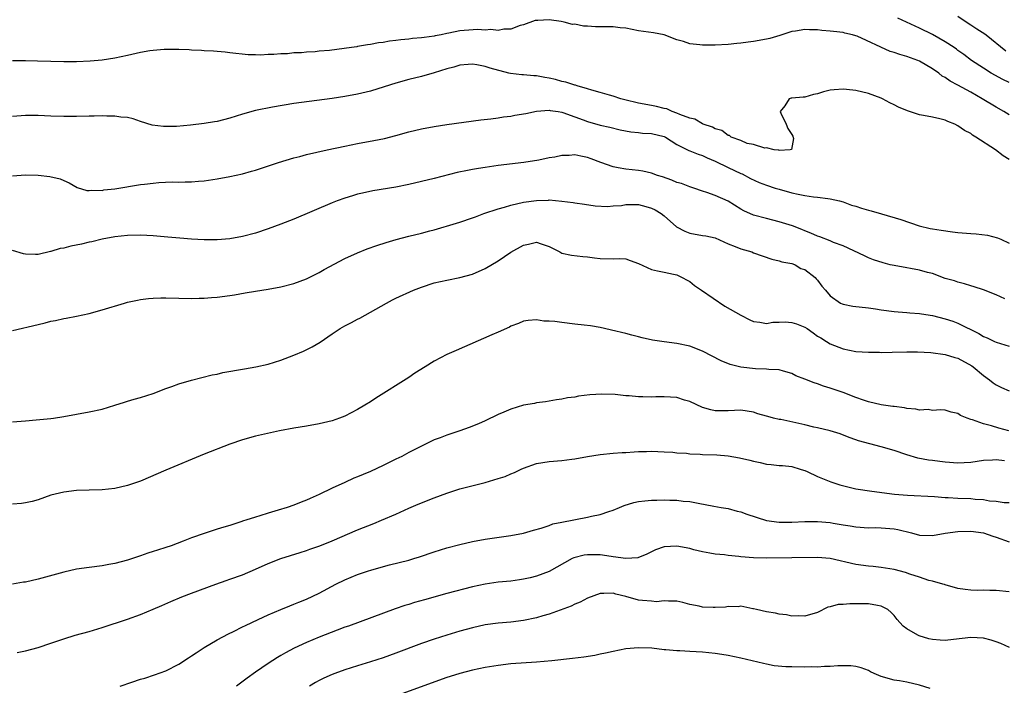
# Model space of a CAD drawing. Units: inches. Extents: x 2583000 to 2586000, y 1500000 to 1503000.
# Drawn here: x 2583860 to 2584014, y 1500893 to 1500997 of the extents above; entities that cross this region are included whole.
import ezdxf

# ---------------------------------------------------------------- set-up
doc = ezdxf.new("R2010")
doc.units = ezdxf.units.IN
doc.header["$MEASUREMENT"] = 0
doc.layers.add('LD25831500_2ft', color=133, linetype='Continuous')

msp = doc.modelspace()

# ---------------------------------------------------------------- linework, layer by layer
at = {"layer": 'LD25831500_2ft'}
for points, elevation in [([(2584015, 1500982.49), (2584014.19, 1500983), (2584013, 1500983.68), (2584010.79, 1500985), (2584009, 1500986), (2584007, 1500987.13), (2584005.77, 1500987.77), (2584005, 1500988.33), (2584004.54, 1500988.54), (2584003.99, 1500989), (2584003, 1500989.69), (2584001, 1500990.89), (2584000.74, 1500991), (2583999, 1500991.59), (2583997.9, 1500991.9), (2583997, 1500992.22), (2583996.4, 1500992.4), (2583991.23, 1500994.77), (2583991, 1500994.86), (2583990.51, 1500995), (2583989.27, 1500995.27), (2583989, 1500995.35), (2583987.5, 1500995.5), (2583987, 1500995.59), (2583985.68, 1500995.68), (2583985, 1500995.79), (2583983.78, 1500995.78), (2583983, 1500995.83), (2583981.58, 1500995.58), (2583981, 1500995.5), (2583979.1, 1500994.9), (2583977.55, 1500994.45), (2583977, 1500994.32), (2583975, 1500993.96), (2583974.14, 1500993.86), (2583973, 1500993.68), (2583972.36, 1500993.64), (2583971, 1500993.48), (2583969, 1500993.36), (2583967, 1500993.36), (2583966.56, 1500993.44), (2583965, 1500993.6), (2583964.04, 1500993.96), (2583963, 1500994.23), (2583961, 1500995.02), (2583959.32, 1500995.32), (2583957, 1500995.65), (2583955, 1500996.02), (2583954.1, 1500996.1), (2583953, 1500996.23), (2583952.23, 1500996.23), (2583951, 1500996.27), (2583950.26, 1500996.26), (2583949, 1500996.37), (2583948.37, 1500996.37), (2583947, 1500996.65), (2583946.63, 1500996.63), (2583945.36, 1500997), (2583944.9, 1500997.1), (2583943, 1500997.34), (2583941.22, 1500997.22), (2583941, 1500997.26), (2583940.78, 1500997.22), (2583939, 1500996.56), (2583938.46, 1500996.46), (2583937, 1500995.9), (2583935.91, 1500995.91), (2583935, 1500995.68), (2583933.84, 1500995.84), (2583933, 1500995.73), (2583931.84, 1500995.84), (2583929.7, 1500995.7), (2583929, 1500995.63), (2583927.27, 1500995.27), (2583927, 1500995.23), (2583926.08, 1500995), (2583925.16, 1500994.84), (2583925, 1500994.8), (2583923.4, 1500994.6), (2583923, 1500994.52), (2583921.59, 1500994.41), (2583921, 1500994.33), (2583919.78, 1500994.22), (2583919, 1500994.1), (2583918, 1500994), (2583917, 1500993.8), (2583916.27, 1500993.73), (2583915, 1500993.46), (2583914.57, 1500993.43), (2583913, 1500993.15), (2583912.86, 1500993.14), (2583912.03, 1500993), (2583908.58, 1500992.57), (2583907, 1500992.43), (2583906.36, 1500992.36), (2583905, 1500992.28), (2583904.2, 1500992.2), (2583903, 1500992.16), (2583902.04, 1500992.04), (2583901, 1500992.04), (2583899.9, 1500991.9), (2583899, 1500991.92), (2583897.81, 1500991.81), (2583897, 1500991.87), (2583895.86, 1500991.86), (2583893, 1500992.17), (2583892.28, 1500992.28), (2583891, 1500992.37), (2583890.46, 1500992.46), (2583889, 1500992.49), (2583888.56, 1500992.56), (2583887, 1500992.59), (2583886.65, 1500992.65), (2583885, 1500992.69), (2583884.72, 1500992.72), (2583883, 1500992.72), (2583882.71, 1500992.71), (2583881, 1500992.56), (2583880.49, 1500992.49), (2583879, 1500992.23), (2583877, 1500991.77), (2583875, 1500991.34), (2583873, 1500991.05), (2583871.12, 1500990.88), (2583869, 1500990.77), (2583867, 1500990.75), (2583865, 1500990.8), (2583862.89, 1500990.89), (2583861, 1500990.93), (2583859, 1500990.95)], 9350), ([(2584015, 1500987.52), (2584014, 1500988), (2584012.21, 1500989), (2584011, 1500989.76), (2584009.14, 1500991), (2584007.92, 1500991.92), (2584007, 1500992.57), (2584006.76, 1500992.76), (2584006.4, 1500993), (2584005, 1500993.91), (2584003, 1500995.04), (2584001, 1500996.05), (2583997.61, 1500997.61)], 9348), ([(2584007, 1500997.94), (2584008.73, 1500996.73), (2584009, 1500996.58), (2584009.95, 1500995.95), (2584011.18, 1500995.18), (2584011.41, 1500995), (2584014.48, 1500992.48)], 9346), ([(2584015, 1500975.46), (2584014.05, 1500976.05), (2584012.88, 1500977), (2584009.8, 1500979), (2584009.29, 1500979.29), (2584009, 1500979.53), (2584008.02, 1500980.02), (2584007, 1500980.77), (2584006.53, 1500981), (2584005.42, 1500981.42), (2584005, 1500981.62), (2584004.16, 1500981.84), (2584003, 1500982.12), (2584001.61, 1500982.39), (2584001, 1500982.49), (2583999.1, 1500983.1), (2583997.67, 1500983.67), (2583997, 1500984.06), (2583996.34, 1500984.34), (2583995.2, 1500985), (2583995, 1500985.1), (2583993, 1500985.82), (2583991, 1500986.29), (2583989.55, 1500986.45), (2583989, 1500986.49), (2583987.61, 1500986.39), (2583987, 1500986.32), (2583985.94, 1500986.06), (2583985, 1500985.76), (2583984.36, 1500985.64), (2583983, 1500985.24), (2583982.75, 1500985.25), (2583981, 1500985.09), (2583980.91, 1500985.09), (2583980.57, 1500985), (2583979.89, 1500983.89), (2583979.15, 1500983), (2583979.25, 1500982.75), (2583980.11, 1500981), (2583980.34, 1500980.34), (2583981, 1500979.39), (2583981.12, 1500979.12), (2583981.23, 1500978.77), (2583980.95, 1500977.05), (2583980.72, 1500977), (2583979, 1500976.89), (2583978.93, 1500976.93), (2583978.23, 1500977), (2583977, 1500977.28), (2583976.74, 1500977.26), (2583975, 1500977.85), (2583974, 1500978), (2583973, 1500978.43), (2583971.49, 1500979), (2583971.23, 1500979.23), (2583971, 1500979.23), (2583970.04, 1500980.04), (2583969, 1500980.28), (2583968.55, 1500980.55), (2583967.11, 1500981), (2583967, 1500981.05), (2583965.79, 1500981.79), (2583965, 1500981.96), (2583963.47, 1500982.53), (2583963, 1500982.76), (2583962.27, 1500983), (2583961.4, 1500983.4), (2583961, 1500983.46), (2583959.78, 1500983.78), (2583959, 1500983.91), (2583957, 1500984.31), (2583954.83, 1500984.83), (2583954.22, 1500985), (2583953, 1500985.4), (2583952.46, 1500985.54), (2583951, 1500985.98), (2583949.66, 1500986.34), (2583949, 1500986.54), (2583947.39, 1500987), (2583947.11, 1500987.11), (2583947, 1500987.12), (2583945.6, 1500987.6), (2583945, 1500987.7), (2583943.99, 1500987.99), (2583943, 1500988.21), (2583942.31, 1500988.31), (2583941, 1500988.58), (2583940.58, 1500988.58), (2583939, 1500988.71), (2583938.72, 1500988.72), (2583936.93, 1500988.93), (2583936.69, 1500989), (2583933.76, 1500989.76), (2583933, 1500990.04), (2583931.68, 1500990.32), (2583931, 1500990.39), (2583930.33, 1500990.33), (2583929, 1500990.25), (2583928.06, 1500989.94), (2583927, 1500989.68), (2583925, 1500989.06), (2583923, 1500988.5), (2583921, 1500988.01), (2583919, 1500987.43), (2583917.16, 1500986.84), (2583915, 1500986.19), (2583913, 1500985.7), (2583911, 1500985.32), (2583909, 1500985.01), (2583903, 1500984.23), (2583899.69, 1500983.69), (2583897, 1500983.16), (2583895, 1500982.58), (2583893, 1500981.96), (2583891, 1500981.45), (2583890.6, 1500981.4), (2583889, 1500981.1), (2583886.85, 1500980.85), (2583884.67, 1500980.67), (2583882.63, 1500980.63), (2583880.85, 1500980.85), (2583879, 1500981.44), (2583877.85, 1500981.85), (2583877, 1500982.03), (2583875.91, 1500982.09), (2583875, 1500982.26), (2583873.76, 1500982.24), (2583873, 1500982.3), (2583871.74, 1500982.26), (2583871, 1500982.28), (2583869, 1500982.22), (2583867, 1500982.2), (2583865, 1500982.26), (2583863, 1500982.37), (2583861, 1500982.38), (2583859, 1500982.19)], 9352), ([(2583859, 1500972.94), (2583861, 1500973.08), (2583863, 1500973.05), (2583864.84, 1500972.84), (2583866.44, 1500972.44), (2583867, 1500972.18), (2583867.82, 1500971.82), (2583869.09, 1500971.09), (2583870.63, 1500970.63), (2583871, 1500970.6), (2583871.33, 1500970.67), (2583873, 1500970.65), (2583873.28, 1500970.72), (2583875, 1500970.91), (2583879, 1500971.55), (2583879.64, 1500971.64), (2583881, 1500971.78), (2583881.86, 1500971.86), (2583883.96, 1500971.96), (2583885, 1500971.95), (2583885.99, 1500971.99), (2583887, 1500971.99), (2583888.09, 1500972.09), (2583889, 1500972.13), (2583890.36, 1500972.36), (2583891, 1500972.44), (2583893, 1500972.83), (2583895, 1500973.26), (2583896.37, 1500973.63), (2583897, 1500973.82), (2583900.64, 1500975), (2583903, 1500975.72), (2583903.95, 1500975.95), (2583905, 1500976.25), (2583908.25, 1500977), (2583911, 1500977.59), (2583913, 1500977.97), (2583915.57, 1500978.43), (2583917.22, 1500978.78), (2583919, 1500979.24), (2583921, 1500979.79), (2583923, 1500980.28), (2583925, 1500980.67), (2583927, 1500980.97), (2583932.31, 1500981.69), (2583933.84, 1500981.84), (2583935, 1500982.01), (2583935.83, 1500982.17), (2583937, 1500982.28), (2583937.6, 1500982.4), (2583939.33, 1500982.67), (2583941, 1500983.04), (2583943, 1500983.21), (2583943.17, 1500983.17), (2583944.39, 1500983), (2583945, 1500982.89), (2583945.15, 1500982.85), (2583947, 1500982.14), (2583948.3, 1500981.7), (2583949, 1500981.43), (2583951, 1500980.88), (2583952.52, 1500980.52), (2583954.11, 1500980.11), (2583955.79, 1500979.79), (2583957, 1500979.7), (2583957.62, 1500979.62), (2583959, 1500979.57), (2583961, 1500979.1), (2583961.2, 1500979), (2583963, 1500977.82), (2583964.88, 1500976.88), (2583965, 1500976.84), (2583966.3, 1500976.3), (2583967, 1500976.12), (2583967.74, 1500975.74), (2583969, 1500975.23), (2583971, 1500974.22), (2583973, 1500973.29), (2583973.21, 1500973.21), (2583974.51, 1500972.51), (2583975.88, 1500971.88), (2583977, 1500971.45), (2583978.4, 1500971), (2583979, 1500970.81), (2583981, 1500970.26), (2583981.97, 1500970.03), (2583983, 1500969.82), (2583984.38, 1500969.62), (2583985, 1500969.57), (2583986.65, 1500969.35), (2583987, 1500969.33), (2583988.43, 1500969), (2583989, 1500968.85), (2583990.35, 1500968.35), (2583991, 1500968.16), (2583991.87, 1500967.87), (2583993, 1500967.53), (2583993.43, 1500967.43), (2583995.03, 1500966.97), (2583998.06, 1500966.06), (2584000.91, 1500965.09), (2584002.67, 1500964.67), (2584003, 1500964.6), (2584004.39, 1500964.39), (2584006.16, 1500964.16), (2584007, 1500964.07), (2584009, 1500963.89), (2584009.85, 1500963.85), (2584011.63, 1500963.63), (2584013.2, 1500963.2), (2584013.69, 1500963), (2584015, 1500962.4)], 9354), ([(2584014.36, 1500953.64), (2584013, 1500954.3), (2584011, 1500955.05), (2584009.52, 1500955.52), (2584009, 1500955.7), (2584008, 1500956), (2584007, 1500956.26), (2584006.46, 1500956.46), (2584005, 1500956.86), (2584003, 1500957.61), (2584002.22, 1500957.78), (2584001, 1500958.17), (2583999.59, 1500958.41), (2583999, 1500958.53), (2583997, 1500958.88), (2583996.41, 1500959), (2583995.29, 1500959.29), (2583993.78, 1500959.78), (2583993, 1500960.09), (2583992.39, 1500960.39), (2583989, 1500961.94), (2583987.5, 1500962.5), (2583987, 1500962.73), (2583985.37, 1500963.37), (2583985, 1500963.48), (2583983.97, 1500963.97), (2583983, 1500964.3), (2583982.53, 1500964.53), (2583981.07, 1500965.07), (2583979, 1500965.74), (2583977, 1500966.23), (2583975, 1500966.76), (2583973.46, 1500967.46), (2583973, 1500967.72), (2583971, 1500968.94), (2583969, 1500969.84), (2583967.7, 1500970.3), (2583967, 1500970.53), (2583965.65, 1500971), (2583965, 1500971.21), (2583963.7, 1500971.7), (2583963, 1500971.89), (2583962.22, 1500972.22), (2583960.74, 1500972.74), (2583959.94, 1500973), (2583959, 1500973.34), (2583957.64, 1500973.64), (2583957, 1500973.74), (2583955, 1500973.96), (2583953.8, 1500974.2), (2583953, 1500974.34), (2583951.1, 1500975), (2583949.58, 1500975.58), (2583949, 1500975.79), (2583947.98, 1500975.98), (2583947, 1500976.2), (2583946.13, 1500976.13), (2583945, 1500976.11), (2583943.87, 1500975.87), (2583943, 1500975.73), (2583941.39, 1500975.39), (2583939.02, 1500975.02), (2583935, 1500974.53), (2583933, 1500974.25), (2583931.91, 1500974.09), (2583931, 1500973.93), (2583930.22, 1500973.78), (2583928.57, 1500973.43), (2583925, 1500972.52), (2583921, 1500971.56), (2583919, 1500971.15), (2583915.41, 1500970.59), (2583913.77, 1500970.23), (2583913, 1500970.04), (2583912.2, 1500969.8), (2583911, 1500969.43), (2583909.79, 1500969), (2583909, 1500968.7), (2583903, 1500966.15), (2583901, 1500965.38), (2583899, 1500964.64), (2583897, 1500963.97), (2583895, 1500963.41), (2583893, 1500963.05), (2583891, 1500962.91), (2583889, 1500962.91), (2583887, 1500963.02), (2583885.15, 1500963.15), (2583883.3, 1500963.3), (2583881, 1500963.52), (2583879, 1500963.65), (2583877, 1500963.6), (2583875, 1500963.35), (2583873, 1500962.99), (2583871.4, 1500962.6), (2583871, 1500962.52), (2583869.77, 1500962.23), (2583868.1, 1500961.9), (2583867, 1500961.62), (2583866.46, 1500961.54), (2583865, 1500961.07), (2583864.93, 1500961.07), (2583863, 1500960.63), (2583862.58, 1500960.58), (2583861, 1500960.65), (2583860.7, 1500960.7), (2583859, 1500961.21)], 9356), ([(2583859, 1500948.69), (2583863, 1500949.66), (2583864.09, 1500949.91), (2583865, 1500950.15), (2583865.72, 1500950.28), (2583867, 1500950.58), (2583867.37, 1500950.63), (2583869, 1500950.96), (2583871, 1500951.38), (2583873, 1500951.94), (2583876.49, 1500953), (2583877, 1500953.14), (2583878.54, 1500953.46), (2583879, 1500953.55), (2583880.28, 1500953.72), (2583881, 1500953.79), (2583882.18, 1500953.82), (2583883, 1500953.82), (2583885, 1500953.77), (2583887, 1500953.73), (2583888.22, 1500953.78), (2583889, 1500953.78), (2583890.12, 1500953.88), (2583891, 1500953.93), (2583893, 1500954.18), (2583893.71, 1500954.29), (2583895.42, 1500954.58), (2583897, 1500954.87), (2583899, 1500955.18), (2583901, 1500955.54), (2583903, 1500956.06), (2583905, 1500956.81), (2583907, 1500957.8), (2583907.76, 1500958.24), (2583911, 1500959.96), (2583913, 1500960.89), (2583914.51, 1500961.49), (2583915.99, 1500962.01), (2583917.5, 1500962.5), (2583919.03, 1500962.97), (2583921, 1500963.47), (2583923, 1500963.95), (2583924.29, 1500964.29), (2583925, 1500964.48), (2583928.49, 1500965.51), (2583929, 1500965.66), (2583931, 1500966.32), (2583931.48, 1500966.52), (2583932.77, 1500967), (2583935, 1500967.77), (2583936.02, 1500968.02), (2583937, 1500968.33), (2583939, 1500968.78), (2583941, 1500969.08), (2583942.87, 1500969.13), (2583943, 1500969.15), (2583944.97, 1500968.97), (2583946.77, 1500968.77), (2583947, 1500968.7), (2583948.51, 1500968.51), (2583950.22, 1500968.22), (2583952.11, 1500968.11), (2583953, 1500968.2), (2583954.3, 1500968.3), (2583955, 1500968.42), (2583957, 1500968.42), (2583958.14, 1500968.14), (2583959, 1500967.87), (2583959.58, 1500967.58), (2583960.54, 1500967), (2583961, 1500966.65), (2583962.95, 1500964.95), (2583964.24, 1500964.24), (2583965, 1500963.95), (2583967, 1500963.59), (2583967.51, 1500963.51), (2583969, 1500963.19), (2583971, 1500962.3), (2583972.14, 1500961.86), (2583973, 1500961.47), (2583974.73, 1500961), (2583975, 1500960.89), (2583977.87, 1500959.87), (2583979, 1500959.62), (2583979.44, 1500959.44), (2583981, 1500959.19), (2583981.12, 1500959.12), (2583981.49, 1500959), (2583982.42, 1500958.42), (2583983, 1500958.26), (2583984.64, 1500957), (2583984.79, 1500956.79), (2583985, 1500956.6), (2583985.66, 1500955.66), (2583986.26, 1500955), (2583987, 1500954.15), (2583988.63, 1500953), (2583988.88, 1500952.88), (2583989, 1500952.84), (2583990.52, 1500952.52), (2583993, 1500952.25), (2583994.11, 1500952.11), (2583995, 1500951.96), (2583997, 1500951.69), (2583997.62, 1500951.62), (2583999, 1500951.54), (2583999.46, 1500951.46), (2584001, 1500951.37), (2584001.3, 1500951.3), (2584003, 1500951.05), (2584005, 1500950.54), (2584006.17, 1500950.17), (2584007, 1500949.86), (2584010.24, 1500948.24), (2584011, 1500947.78), (2584011.55, 1500947.55), (2584012.72, 1500947), (2584013, 1500946.88), (2584015, 1500946.23)], 9358), ([(2583859, 1500934.41), (2583861, 1500934.54), (2583862.7, 1500934.7), (2583863.23, 1500934.77), (2583865, 1500934.95), (2583865.38, 1500935), (2583867, 1500935.25), (2583869, 1500935.59), (2583871, 1500935.95), (2583873, 1500936.41), (2583875, 1500937), (2583876.51, 1500937.49), (2583877, 1500937.63), (2583878.04, 1500937.96), (2583879, 1500938.21), (2583881, 1500938.83), (2583883, 1500939.6), (2583883.94, 1500939.94), (2583885, 1500940.35), (2583887, 1500940.94), (2583890.26, 1500941.74), (2583891, 1500941.89), (2583891.89, 1500942.11), (2583895.29, 1500942.71), (2583897.07, 1500943), (2583899, 1500943.43), (2583901, 1500944.06), (2583903, 1500944.84), (2583904.52, 1500945.48), (2583905.87, 1500946.13), (2583907.12, 1500946.88), (2583909, 1500948.16), (2583910.3, 1500949), (2583911, 1500949.43), (2583912.04, 1500949.96), (2583913, 1500950.5), (2583913.34, 1500950.66), (2583915, 1500951.55), (2583917.51, 1500953), (2583918.49, 1500953.51), (2583919, 1500953.76), (2583921.73, 1500955), (2583923, 1500955.49), (2583925, 1500956.15), (2583927, 1500956.61), (2583929, 1500956.98), (2583931, 1500957.52), (2583933, 1500958.43), (2583935, 1500959.62), (2583937, 1500960.95), (2583939, 1500962.08), (2583939.78, 1500962.22), (2583941, 1500962.52), (2583941.75, 1500962.25), (2583943, 1500961.88), (2583944.68, 1500961), (2583945, 1500960.82), (2583946.48, 1500960.48), (2583948.27, 1500960.27), (2583949, 1500960.26), (2583950.07, 1500960.07), (2583951, 1500959.97), (2583953, 1500959.92), (2583953.97, 1500959.97), (2583955, 1500959.92), (2583955.69, 1500959.69), (2583957, 1500959.17), (2583959, 1500958.28), (2583959.94, 1500958.06), (2583961, 1500957.86), (2583962.47, 1500957.52), (2583963, 1500957.42), (2583963.83, 1500957), (2583964.58, 1500956.58), (2583965, 1500956.36), (2583965.77, 1500955.77), (2583966.83, 1500955), (2583970.52, 1500952.52), (2583973, 1500951.1), (2583974.39, 1500950.39), (2583975, 1500950.1), (2583976, 1500950), (2583977, 1500949.78), (2583977.99, 1500950.01), (2583979, 1500950.01), (2583979.96, 1500950.04), (2583981, 1500949.97), (2583981.74, 1500949.74), (2583983, 1500949.24), (2583983.38, 1500949), (2583984.34, 1500948.34), (2583985, 1500947.84), (2583985.54, 1500947.54), (2583986.43, 1500947), (2583987, 1500946.6), (2583989, 1500945.83), (2583991, 1500945.44), (2583993, 1500945.29), (2583994.71, 1500945.29), (2583995, 1500945.27), (2583996.69, 1500945.31), (2583999, 1500945.35), (2584000.66, 1500945.34), (2584002.76, 1500945.24), (2584005, 1500944.97), (2584006.5, 1500944.5), (2584007, 1500944.36), (2584009.16, 1500943.16), (2584009.38, 1500943), (2584011, 1500941.64), (2584011.93, 1500941), (2584012.52, 1500940.52), (2584013, 1500940.2), (2584013.8, 1500939.8), (2584015, 1500939.27)], 9360), ([(2584014.98, 1500933), (2584013.4, 1500933.4), (2584012.23, 1500933.77), (2584011, 1500934.08), (2584009.27, 1500934.73), (2584009, 1500934.79), (2584008.43, 1500935), (2584007.4, 1500935.4), (2584007, 1500935.71), (2584005.92, 1500935.92), (2584005, 1500936.25), (2584004.27, 1500936.27), (2584003, 1500936.19), (2584002.31, 1500936.31), (2584001, 1500936.24), (2584000.41, 1500936.41), (2583999, 1500936.51), (2583998.61, 1500936.61), (2583997, 1500936.78), (2583996.82, 1500936.82), (2583995, 1500937.06), (2583993, 1500937.54), (2583992.21, 1500937.79), (2583991, 1500938.22), (2583989, 1500938.98), (2583987, 1500939.68), (2583985.97, 1500939.97), (2583985, 1500940.35), (2583984.49, 1500940.49), (2583983, 1500941.1), (2583981.63, 1500941.63), (2583981, 1500941.99), (2583979.67, 1500942.33), (2583979, 1500942.53), (2583977.4, 1500942.6), (2583977, 1500942.67), (2583975.28, 1500942.72), (2583973, 1500942.96), (2583971.36, 1500943.36), (2583969.95, 1500943.95), (2583967, 1500945.49), (2583965, 1500946.26), (2583963, 1500946.67), (2583961, 1500946.91), (2583959.2, 1500947.2), (2583957.55, 1500947.55), (2583957, 1500947.71), (2583955.95, 1500947.95), (2583955, 1500948.23), (2583952.76, 1500948.76), (2583951.66, 1500949), (2583951, 1500949.16), (2583949.45, 1500949.45), (2583948.47, 1500949.52), (2583947, 1500949.72), (2583945, 1500949.94), (2583943.89, 1500950.11), (2583943, 1500950.18), (2583942.17, 1500950.17), (2583941, 1500950.38), (2583939.71, 1500950.29), (2583939, 1500950.16), (2583938.18, 1500949.82), (2583937, 1500949.36), (2583936.77, 1500949.23), (2583935, 1500948.43), (2583934.02, 1500948.02), (2583928.41, 1500945.59), (2583927, 1500944.94), (2583925, 1500943.88), (2583923.59, 1500943), (2583921.98, 1500942.02), (2583921, 1500941.36), (2583915.87, 1500938.13), (2583915, 1500937.55), (2583914.15, 1500937), (2583913, 1500936.33), (2583911, 1500935.31), (2583910.19, 1500935), (2583909, 1500934.58), (2583907, 1500934.08), (2583905, 1500933.71), (2583903, 1500933.4), (2583900.76, 1500933), (2583897, 1500932.17), (2583895, 1500931.61), (2583893, 1500930.9), (2583889, 1500929.32), (2583883, 1500926.85), (2583879, 1500925.12), (2583877, 1500924.43), (2583875, 1500923.99), (2583873, 1500923.76), (2583871, 1500923.68), (2583869, 1500923.64), (2583867, 1500923.41), (2583865, 1500922.9), (2583863, 1500922.21), (2583862.06, 1500921.94), (2583861, 1500921.7), (2583860.38, 1500921.62), (2583859, 1500921.52)], 9362), ([(2584014.3, 1500928.3), (2584013, 1500928.48), (2584012.41, 1500928.41), (2584011, 1500928.35), (2584009, 1500928.03), (2584007.98, 1500927.98), (2584007, 1500927.91), (2584005, 1500928.08), (2584004.17, 1500928.17), (2584003, 1500928.34), (2584002.4, 1500928.4), (2584000.73, 1500928.73), (2583999, 1500929.22), (2583997, 1500929.89), (2583995, 1500930.47), (2583991.42, 1500931.42), (2583991, 1500931.6), (2583989.95, 1500931.95), (2583988.53, 1500932.53), (2583986.98, 1500932.98), (2583985, 1500933.46), (2583984.42, 1500933.58), (2583983, 1500933.93), (2583979.25, 1500934.75), (2583979, 1500934.78), (2583978.1, 1500935), (2583977.23, 1500935.23), (2583977, 1500935.31), (2583975.68, 1500935.68), (2583975, 1500935.91), (2583973, 1500936.22), (2583971, 1500936.13), (2583970.12, 1500936.12), (2583969, 1500936.12), (2583968.3, 1500936.3), (2583967, 1500936.67), (2583965, 1500937.59), (2583964.18, 1500937.82), (2583963, 1500938.2), (2583961, 1500938.33), (2583959.69, 1500938.31), (2583959, 1500938.28), (2583957.67, 1500938.33), (2583957, 1500938.32), (2583955.53, 1500938.47), (2583955, 1500938.49), (2583953.32, 1500938.68), (2583951.24, 1500938.76), (2583949.36, 1500938.64), (2583947.59, 1500938.41), (2583947, 1500938.29), (2583945.86, 1500938.14), (2583945, 1500937.97), (2583944.15, 1500937.85), (2583942.44, 1500937.56), (2583941, 1500937.37), (2583940.7, 1500937.3), (2583939, 1500936.99), (2583937, 1500936.4), (2583935.92, 1500935.92), (2583935, 1500935.53), (2583933, 1500934.57), (2583931.91, 1500934.09), (2583930.48, 1500933.52), (2583929, 1500933), (2583927, 1500932.34), (2583925.91, 1500931.91), (2583925, 1500931.57), (2583923.85, 1500931), (2583923, 1500930.61), (2583921, 1500929.59), (2583919.91, 1500929), (2583919, 1500928.57), (2583917, 1500927.57), (2583915, 1500926.63), (2583913.85, 1500926.15), (2583913, 1500925.77), (2583912.44, 1500925.56), (2583911, 1500924.93), (2583909, 1500924), (2583906.98, 1500923), (2583905.58, 1500922.42), (2583905, 1500922.16), (2583904.15, 1500921.85), (2583903, 1500921.38), (2583901.97, 1500921), (2583900.55, 1500920.55), (2583899, 1500920.11), (2583897.68, 1500919.68), (2583897, 1500919.5), (2583895.52, 1500919), (2583895.12, 1500918.88), (2583894.74, 1500918.74), (2583893, 1500918.19), (2583892.07, 1500917.93), (2583891, 1500917.58), (2583890.55, 1500917.45), (2583889, 1500916.94), (2583887, 1500916.24), (2583885.72, 1500915.72), (2583883.8, 1500915), (2583883, 1500914.73), (2583881.67, 1500914.33), (2583881, 1500914.09), (2583880.17, 1500913.83), (2583879, 1500913.41), (2583877, 1500912.76), (2583875, 1500912.23), (2583874.06, 1500912.06), (2583873, 1500911.87), (2583871, 1500911.6), (2583869, 1500911.31), (2583867, 1500910.87), (2583863, 1500909.76), (2583861, 1500909.31), (2583860.72, 1500909.28), (2583858.99, 1500908.99)], 9364), ([(2583859.7, 1500898.3), (2583861, 1500898.55), (2583863, 1500899.09), (2583865, 1500899.75), (2583867, 1500900.43), (2583868.81, 1500901), (2583871, 1500901.6), (2583873, 1500902.18), (2583877, 1500903.52), (2583879, 1500904.25), (2583881, 1500905.05), (2583882.37, 1500905.63), (2583883.74, 1500906.26), (2583885.48, 1500907), (2583887, 1500907.6), (2583890.79, 1500909), (2583892.43, 1500909.57), (2583893, 1500909.75), (2583895, 1500910.46), (2583897, 1500911.31), (2583899, 1500912.21), (2583901, 1500913), (2583904.03, 1500913.97), (2583905, 1500914.27), (2583905.53, 1500914.47), (2583907.08, 1500915), (2583909, 1500915.77), (2583913, 1500917.48), (2583915.52, 1500918.48), (2583916.77, 1500919), (2583919, 1500919.97), (2583921, 1500920.87), (2583922.49, 1500921.51), (2583925, 1500922.51), (2583927, 1500923.26), (2583929, 1500923.89), (2583933, 1500924.93), (2583935, 1500925.51), (2583936.13, 1500925.87), (2583937, 1500926.24), (2583937.55, 1500926.45), (2583938.62, 1500927), (2583939, 1500927.17), (2583941, 1500927.87), (2583943, 1500928.2), (2583945, 1500928.36), (2583946.57, 1500928.57), (2583947, 1500928.61), (2583949, 1500929), (2583951, 1500929.3), (2583953, 1500929.48), (2583954.41, 1500929.59), (2583955, 1500929.61), (2583956.28, 1500929.72), (2583957, 1500929.75), (2583958.22, 1500929.78), (2583959, 1500929.82), (2583961, 1500929.72), (2583962.36, 1500929.64), (2583963, 1500929.54), (2583964.52, 1500929.48), (2583965, 1500929.39), (2583966.64, 1500929.36), (2583967, 1500929.31), (2583969.24, 1500929.23), (2583971, 1500929.08), (2583972.78, 1500928.78), (2583974.41, 1500928.41), (2583975, 1500928.22), (2583976.03, 1500928.03), (2583977, 1500927.78), (2583977.73, 1500927.73), (2583979, 1500927.58), (2583979.55, 1500927.55), (2583981, 1500927.4), (2583982.28, 1500927), (2583982.81, 1500926.81), (2583983, 1500926.77), (2583983.38, 1500926.62), (2583985, 1500925.85), (2583987.08, 1500925), (2583988.52, 1500924.52), (2583991, 1500923.92), (2583993.53, 1500923.53), (2583997.08, 1500923.08), (2583999.1, 1500922.9), (2584003.31, 1500922.69), (2584005, 1500922.54), (2584005.46, 1500922.54), (2584007, 1500922.45), (2584009, 1500922.41), (2584009.69, 1500922.31), (2584011, 1500922.25), (2584011.94, 1500922.06), (2584013, 1500921.98), (2584014.21, 1500921.79), (2584015, 1500921.75)], 9366), ([(2583875.85, 1500893), (2583877.65, 1500893.65), (2583879, 1500894.1), (2583879.71, 1500894.29), (2583881.22, 1500894.78), (2583883, 1500895.43), (2583885, 1500896.48), (2583886.53, 1500897.47), (2583887, 1500897.74), (2583887.74, 1500898.26), (2583889, 1500899.05), (2583891, 1500900.25), (2583892.78, 1500901.22), (2583893.58, 1500901.58), (2583895, 1500902.28), (2583895.47, 1500902.53), (2583897.43, 1500903.43), (2583899, 1500904.18), (2583901, 1500905.04), (2583902.39, 1500905.61), (2583903, 1500905.84), (2583903.81, 1500906.19), (2583905, 1500906.65), (2583907, 1500907.6), (2583909.62, 1500909), (2583911, 1500909.67), (2583913, 1500910.49), (2583914.53, 1500911), (2583915.21, 1500911.21), (2583917.99, 1500911.99), (2583921, 1500912.77), (2583921.79, 1500913), (2583922.72, 1500913.28), (2583925, 1500914.05), (2583927, 1500914.68), (2583929, 1500915.22), (2583931, 1500915.66), (2583933, 1500916.02), (2583937, 1500916.63), (2583939, 1500916.99), (2583940.55, 1500917.45), (2583941.75, 1500917.75), (2583943, 1500918.18), (2583943.59, 1500918.41), (2583945, 1500918.69), (2583945.24, 1500918.76), (2583946.58, 1500919), (2583947.12, 1500919.12), (2583949, 1500919.48), (2583949.63, 1500919.63), (2583951, 1500919.88), (2583952.36, 1500920.36), (2583953, 1500920.55), (2583954.03, 1500921), (2583954.72, 1500921.28), (2583956.25, 1500921.75), (2583957, 1500921.92), (2583957.96, 1500922.04), (2583959, 1500922.13), (2583959.87, 1500922.14), (2583961, 1500922.18), (2583961.88, 1500922.12), (2583963, 1500922.15), (2583964, 1500922), (2583965, 1500921.92), (2583966.35, 1500921.65), (2583968.78, 1500921.22), (2583969.9, 1500921), (2583971, 1500920.82), (2583972.42, 1500920.42), (2583973, 1500920.3), (2583973.95, 1500919.95), (2583977, 1500918.97), (2583979, 1500918.7), (2583979.29, 1500918.71), (2583981, 1500918.72), (2583983, 1500918.8), (2583985, 1500918.81), (2583987, 1500918.64), (2583987.46, 1500918.54), (2583989, 1500918.28), (2583990.11, 1500918.11), (2583991, 1500917.94), (2583993, 1500917.83), (2583994.16, 1500917.84), (2583995, 1500917.83), (2583997, 1500917.66), (2583997.56, 1500917.56), (2583999.73, 1500917), (2584001, 1500916.65), (2584003, 1500916.6), (2584005, 1500916.96), (2584007, 1500917.24), (2584009, 1500917.26), (2584011.01, 1500917), (2584012.48, 1500916.48), (2584013, 1500916.32), (2584015, 1500915.59)], 9368), ([(2584015, 1500907.79), (2584013, 1500907.99), (2584012, 1500908), (2584011, 1500908.05), (2584010.02, 1500908.02), (2584009, 1500908.07), (2584008.13, 1500908.13), (2584007, 1500908.3), (2584005, 1500908.86), (2584004.91, 1500908.91), (2584004.63, 1500909), (2584003, 1500909.46), (2584002.44, 1500909.56), (2584001, 1500910.06), (2583999.44, 1500910.56), (2583998.8, 1500910.8), (2583997, 1500911.27), (2583995, 1500911.59), (2583993.74, 1500911.74), (2583993, 1500911.79), (2583991, 1500912.07), (2583987, 1500912.99), (2583985, 1500913.17), (2583981, 1500913.13), (2583977, 1500913.05), (2583975, 1500913.1), (2583973, 1500913.27), (2583972.68, 1500913.32), (2583971, 1500913.45), (2583970.44, 1500913.56), (2583969, 1500913.66), (2583968.15, 1500913.85), (2583967, 1500914.05), (2583965.62, 1500914.38), (2583965, 1500914.55), (2583963, 1500914.92), (2583961, 1500914.83), (2583959.64, 1500914.36), (2583959, 1500914.06), (2583958.3, 1500913.7), (2583956.87, 1500913.13), (2583954.98, 1500913.02), (2583953, 1500913.29), (2583952.68, 1500913.32), (2583951, 1500913.56), (2583950.4, 1500913.6), (2583949, 1500913.6), (2583948.46, 1500913.54), (2583946.87, 1500913.13), (2583946.61, 1500913), (2583943.01, 1500910.99), (2583941, 1500910.25), (2583940, 1500910), (2583939, 1500909.78), (2583938.33, 1500909.67), (2583937, 1500909.48), (2583935, 1500909.28), (2583933, 1500908.99), (2583931, 1500908.55), (2583927, 1500907.51), (2583923.46, 1500906.54), (2583921.9, 1500906.1), (2583921, 1500905.8), (2583920.38, 1500905.62), (2583918.9, 1500905.1), (2583911.57, 1500902.43), (2583911, 1500902.24), (2583909.78, 1500901.78), (2583907, 1500900.67), (2583905, 1500899.83), (2583903.05, 1500898.95), (2583901.74, 1500898.26), (2583901, 1500897.82), (2583900.47, 1500897.53), (2583899, 1500896.57), (2583897, 1500895.2), (2583895.71, 1500894.29), (2583894.07, 1500893)], 9370), ([(2584015.09, 1500899.09), (2584013.7, 1500899.7), (2584013, 1500899.97), (2584012.2, 1500900.21), (2584011, 1500900.52), (2584009, 1500900.64), (2584006.31, 1500900.31), (2584005, 1500900.17), (2584004.21, 1500900.21), (2584003, 1500900.31), (2584002.44, 1500900.44), (2584000.9, 1500900.9), (2584000.69, 1500901), (2583999, 1500902), (2583998.4, 1500902.4), (2583997.91, 1500903), (2583997.47, 1500903.47), (2583997, 1500904.07), (2583996.55, 1500904.55), (2583996.02, 1500905), (2583995, 1500905.54), (2583994.38, 1500905.62), (2583993, 1500905.91), (2583991, 1500905.9), (2583990.08, 1500905.92), (2583989, 1500905.79), (2583988.22, 1500905.78), (2583987, 1500905.42), (2583986.64, 1500905.36), (2583985, 1500904.57), (2583983, 1500903.97), (2583982.01, 1500904.01), (2583981, 1500904), (2583980.16, 1500904.16), (2583979, 1500904.31), (2583978.42, 1500904.42), (2583977, 1500904.66), (2583975.45, 1500905), (2583975, 1500905.13), (2583974.86, 1500905.14), (2583973, 1500905.53), (2583972.57, 1500905.43), (2583971, 1500905.48), (2583970.6, 1500905.4), (2583969, 1500905.31), (2583968.67, 1500905.33), (2583967, 1500905.37), (2583966.48, 1500905.52), (2583965, 1500905.78), (2583963.9, 1500906.1), (2583963, 1500906.31), (2583961.7, 1500906.3), (2583961, 1500906.39), (2583959.78, 1500906.22), (2583959, 1500906.3), (2583957.59, 1500906.41), (2583957, 1500906.5), (2583955, 1500907.07), (2583953.44, 1500907.44), (2583953, 1500907.59), (2583951.53, 1500907.53), (2583951, 1500907.55), (2583949, 1500906.8), (2583947.84, 1500906.16), (2583947, 1500905.84), (2583946.44, 1500905.56), (2583943, 1500904.27), (2583942.01, 1500904.01), (2583941, 1500903.71), (2583939, 1500903.3), (2583937, 1500903.04), (2583935, 1500902.86), (2583933, 1500902.61), (2583931, 1500902.17), (2583929, 1500901.62), (2583927, 1500901.02), (2583925, 1500900.38), (2583923, 1500899.69), (2583919, 1500898.19), (2583917, 1500897.47), (2583915, 1500896.81), (2583913, 1500896.2), (2583911, 1500895.56), (2583909.43, 1500895), (2583909, 1500894.84), (2583907.73, 1500894.27), (2583907, 1500893.91), (2583906.42, 1500893.58), (2583905.49, 1500893)], 9372), ([(2584002.67, 1500892.67), (2584001, 1500893.17), (2583999, 1500893.66), (2583997.85, 1500893.85), (2583997, 1500893.95), (2583995, 1500894.51), (2583993.88, 1500895), (2583993.28, 1500895.28), (2583993, 1500895.45), (2583991.86, 1500895.86), (2583991, 1500896.12), (2583990.22, 1500896.22), (2583989, 1500896.19), (2583988.2, 1500896.2), (2583987, 1500896.07), (2583986.09, 1500896.09), (2583985, 1500896.01), (2583984.04, 1500896.04), (2583983, 1500896), (2583981, 1500896.02), (2583980.05, 1500896.05), (2583978.22, 1500896.22), (2583977, 1500896.45), (2583976.54, 1500896.54), (2583973, 1500897.41), (2583971, 1500897.82), (2583970.04, 1500897.96), (2583969, 1500898.14), (2583967, 1500898.35), (2583965, 1500898.44), (2583963.47, 1500898.53), (2583963, 1500898.53), (2583961.28, 1500898.72), (2583961, 1500898.73), (2583959.05, 1500898.95), (2583957, 1500899.04), (2583955, 1500898.84), (2583953, 1500898.44), (2583951.84, 1500898.16), (2583951, 1500898.01), (2583950.17, 1500897.83), (2583948.44, 1500897.56), (2583946.66, 1500897.34), (2583943.43, 1500897), (2583941, 1500896.79), (2583937, 1500896.51), (2583935, 1500896.27), (2583933, 1500895.92), (2583931, 1500895.5), (2583929, 1500895.01), (2583927.48, 1500894.52), (2583927, 1500894.37), (2583924.53, 1500893.47), (2583917.2, 1500890.8)], 9374)]:
    msp.add_lwpolyline(points, dxfattribs=dict(at, elevation=elevation))

doc.saveas('drawing.dxf')
